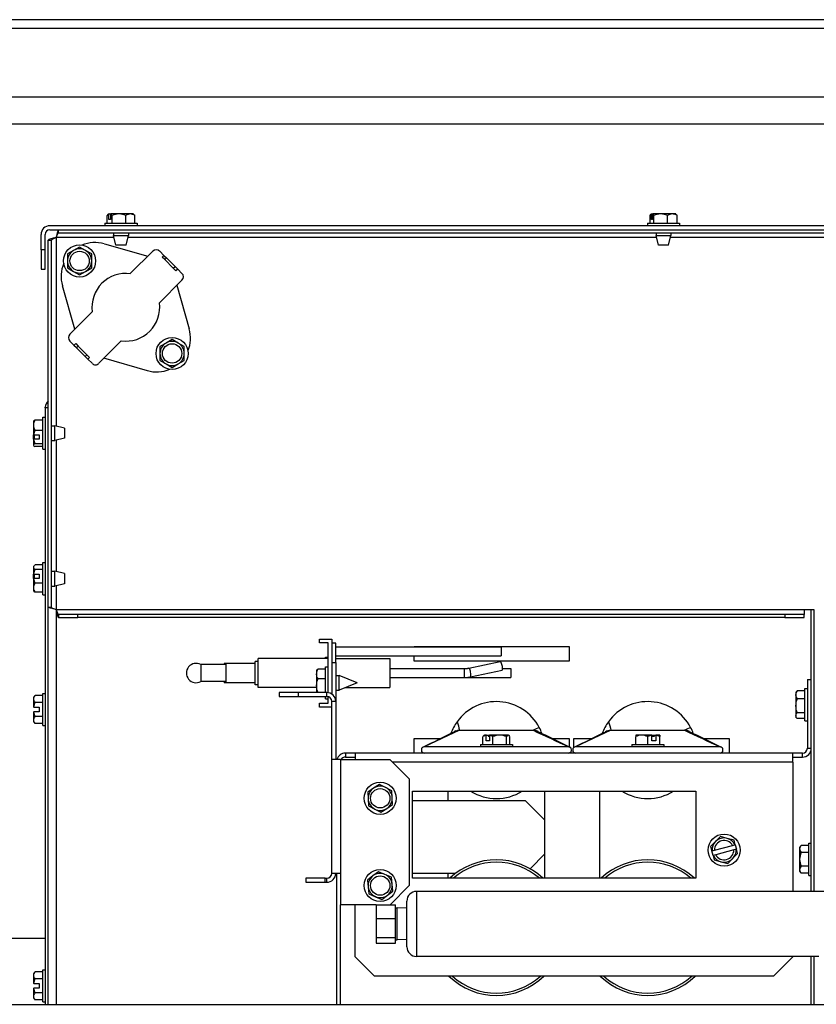
# Model space of a CAD drawing. Units: inches. Extents: x -33 to 130, y -158 to 165.
# Drawn here: x -13 to -3, y -91 to -79 of the extents above; entities that cross this region are included whole.
import ezdxf

# ---------------------------------------------------------------- set-up
doc = ezdxf.new("R2010")
doc.units = ezdxf.units.IN
doc.header["$LTSCALE"] = 16
doc.header["$MEASUREMENT"] = 0
doc.layers.add('Visible Edges(Dexter)', color=7, linetype='Continuous', lineweight=25)
doc.layers.add('Visible Tangent Edges(Dexter)', color=7, linetype='Continuous', lineweight=25)

# ---------------------------------------------------------------- blocks, each defined once
blk = doc.blocks.new('A$C5D802185')
at = {"layer": 'Visible Edges(Dexter)'}
for p, q in [((30.494, 72.275), (1.119, 72.275)), ((30.244, 71.275), (1.369, 71.275)), ((29.944, 70.926), (1.663, 70.926)), ((3.691, 69.65), (3.691, 69.751)), ((3.712, 69.698), (3.712, 69.768)), ((3.715, 69.77), (3.713, 69.77)), ((3.715, 69.77), (3.736, 69.77)), ((3.733, 69.768), (3.733, 69.698)), ((3.842, 69.77), (3.736, 69.77)), ((3.754, 69.65), (3.754, 69.751)), ((3.989, 69.77), (3.842, 69.77)), ((3.931, 69.65), (3.931, 69.751)), ((4.025, 69.77), (3.989, 69.77)), ((4.046, 69.65), (4.046, 69.751)), ((10.694, 69.65), (10.694, 69.751)), ((10.711, 69.698), (10.711, 69.768)), ((10.713, 69.77), (10.73, 69.77)), ((10.713, 69.77), (10.713, 69.77)), ((10.727, 69.768), (10.727, 69.698)), ((10.832, 69.77), (10.73, 69.77)), ((10.744, 69.65), (10.744, 69.751)), ((10.982, 69.77), (10.832, 69.77)), ((10.92, 69.65), (10.92, 69.751)), ((11.025, 69.77), (10.982, 69.77)), ((11.044, 69.65), (11.044, 69.751)), ((18.005, 69.619), (2.951, 69.619)), ((3.662, 69.65), (4.076, 69.65)), ((3.662, 69.65), (3.662, 69.619)), ((3.733, 69.698), (3.712, 69.698)), ((4.076, 69.65), (4.076, 69.619)), ((10.662, 69.65), (11.076, 69.65)), ((10.662, 69.65), (10.662, 69.619)), ((10.727, 69.698), (10.711, 69.698)), ((11.076, 69.65), (11.076, 69.619)), ((2.837, 69.307), (2.837, 69.505)), ((2.889, 69.307), (2.889, 69.505)), ((2.951, 69.567), (18.005, 69.567)), ((3.064, 69.567), (18.673, 69.567)), ((3.064, 69.528), (3.064, 69.567)), ((3.064, 69.528), (18.673, 69.528)), ((3.774, 69.528), (3.774, 69.494)), ((3.774, 69.494), (3.964, 69.494)), ((3.804, 69.369), (3.774, 69.494)), ((3.934, 69.369), (3.964, 69.494)), ((3.964, 69.528), (3.964, 69.494)), ((10.774, 69.528), (10.774, 69.494)), ((10.774, 69.494), (10.964, 69.494)), ((10.804, 69.369), (10.774, 69.494)), ((10.934, 69.369), (10.964, 69.494)), ((10.964, 69.528), (10.964, 69.494)), ((2.931, 69.434), (2.971, 69.434)), ((2.931, 64.701), (2.931, 69.434)), ((2.971, 64.701), (2.971, 69.434)), ((3.335, 69.344), (3.257, 69.299)), ((3.413, 69.299), (3.335, 69.344)), ((3.654, 69.386), (4.214, 69.226)), ((3.934, 69.369), (3.804, 69.369)), ((10.934, 69.369), (10.804, 69.369)), ((2.837, 69.307), (2.837, 69.057)), ((2.889, 69.307), (2.837, 69.307)), ((2.889, 69.057), (2.889, 69.307)), ((3.257, 69.299), (3.179, 69.254)), ((3.179, 69.254), (3.179, 69.164)), ((3.491, 69.254), (3.413, 69.299)), ((3.491, 69.164), (3.491, 69.254)), ((3.989, 69.001), (4.279, 69.291)), ((4.368, 69.291), (4.423, 69.236)), ((4.401, 69.214), (4.423, 69.236)), ((4.434, 69.181), (4.401, 69.214)), ((4.423, 69.236), (4.456, 69.203)), ((4.456, 69.203), (4.434, 69.181)), ((4.456, 69.203), (4.567, 69.093)), ((3.179, 69.164), (3.179, 69.074)), ((3.179, 69.074), (3.257, 69.029)), ((3.413, 69.029), (3.491, 69.074)), ((3.491, 69.074), (3.491, 69.164)), ((4.544, 69.07), (4.434, 69.181)), ((4.544, 69.07), (4.567, 69.093)), ((4.567, 69.093), (4.6, 69.06)), ((2.837, 69.057), (2.889, 69.057)), ((3.257, 69.029), (3.335, 68.984)), ((3.335, 68.984), (3.413, 69.029)), ((4.577, 69.037), (4.544, 69.07)), ((4.6, 69.06), (4.577, 69.037)), ((4.6, 69.059), (4.655, 69.004)), ((3.273, 68.285), (3.113, 68.845)), ((4.655, 68.916), (4.365, 68.625)), ((4.589, 68.85), (4.75, 68.29)), ((3.207, 68.219), (3.497, 68.509)), ((3.263, 68.076), (3.207, 68.131)), ((3.262, 68.075), (3.285, 68.098)), ((3.295, 68.042), (3.262, 68.075)), ((3.285, 68.098), (3.318, 68.065)), ((3.318, 68.065), (3.295, 68.042)), ((3.318, 68.065), (3.428, 67.954)), ((3.873, 68.134), (3.583, 67.844)), ((4.45, 68.106), (4.372, 68.061)), ((4.372, 68.061), (4.372, 67.971)), ((4.528, 68.151), (4.45, 68.106)), ((4.606, 68.106), (4.528, 68.151)), ((4.684, 68.061), (4.606, 68.106)), ((4.684, 67.971), (4.684, 68.061)), ((3.406, 67.932), (3.295, 68.042)), ((3.406, 67.932), (3.428, 67.954)), ((3.439, 67.899), (3.406, 67.932)), ((3.428, 67.954), (3.462, 67.921)), ((4.372, 67.971), (4.372, 67.881)), ((4.684, 67.881), (4.684, 67.971)), ((3.462, 67.921), (3.439, 67.899)), ((3.495, 67.844), (3.439, 67.899)), ((4.209, 67.749), (3.648, 67.909)), ((4.372, 67.881), (4.45, 67.836)), ((4.45, 67.836), (4.528, 67.791)), ((4.528, 67.791), (4.606, 67.836)), ((4.606, 67.836), (4.684, 67.881)), ((2.892, 67.271), (2.892, 67.278)), ((2.931, 67.271), (2.892, 67.271)), ((2.892, 67.271), (2.892, 59.578)), ((2.931, 59.578), (2.931, 67.271)), ((2.741, 67.098), (2.741, 67.046)), ((2.741, 67.046), (2.741, 66.922)), ((2.861, 67.113), (2.76, 67.113)), ((2.861, 66.735), (2.861, 67.149)), ((2.861, 67.149), (2.892, 67.149)), ((2.741, 66.876), (2.741, 66.922)), ((2.743, 66.921), (2.813, 66.921)), ((2.753, 66.876), (2.753, 66.921)), ((2.861, 66.978), (2.76, 66.978)), ((2.813, 66.921), (2.813, 66.865)), ((2.971, 67.037), (3.017, 67.037)), ((3.017, 66.847), (3.017, 67.037)), ((3.142, 67.007), (3.017, 67.037)), ((3.142, 67.007), (3.142, 66.877)), ((2.741, 66.876), (2.753, 66.876)), ((2.741, 66.865), (2.741, 66.876)), ((2.741, 66.865), (2.741, 66.79)), ((2.741, 66.79), (2.741, 66.786)), ((2.813, 66.865), (2.743, 66.865)), ((2.861, 66.808), (2.76, 66.808)), ((2.971, 66.847), (3.017, 66.847)), ((3.142, 66.877), (3.017, 66.847)), ((2.861, 66.772), (2.76, 66.772)), ((2.861, 66.735), (2.892, 66.735)), ((2.861, 64.86), (2.861, 65.274)), ((2.861, 65.274), (2.892, 65.274)), ((2.741, 65.223), (2.741, 65.215)), ((2.741, 65.215), (2.741, 65.127)), ((2.861, 65.244), (2.76, 65.244)), ((2.861, 65.186), (2.76, 65.186)), ((2.971, 65.162), (3.017, 65.162)), ((3.017, 64.972), (3.017, 65.162)), ((3.142, 65.132), (3.017, 65.162)), ((2.741, 65.12), (2.741, 65.127)), ((2.753, 65.12), (2.741, 65.12)), ((2.741, 65.073), (2.741, 65.12)), ((2.741, 65.073), (2.753, 65.073)), ((2.741, 65.068), (2.741, 65.073)), ((2.741, 65.068), (2.741, 64.95)), ((2.743, 65.127), (2.813, 65.127)), ((2.813, 65.068), (2.743, 65.068)), ((2.753, 65.073), (2.753, 65.12)), ((2.861, 65.009), (2.76, 65.009)), ((2.813, 65.127), (2.813, 65.068)), ((3.142, 65.132), (3.142, 65.002)), ((2.741, 64.95), (2.741, 64.911)), ((2.861, 64.891), (2.76, 64.891)), ((2.971, 64.972), (3.017, 64.972)), ((3.142, 65.002), (3.017, 64.972)), ((2.861, 64.86), (2.892, 64.86)), ((2.931, 64.701), (2.971, 64.701)), ((12.681, 64.67), (12.681, 64.607)), ((12.681, 64.67), (12.806, 64.67)), ((12.775, 63.766), (12.775, 64.67)), ((12.806, 64.67), (12.806, 61.035)), ((3.314, 64.607), (3.064, 64.607)), ((3.064, 64.607), (3.064, 64.567)), ((3.064, 64.567), (3.314, 64.567)), ((3.314, 64.567), (3.314, 64.607)), ((12.431, 64.607), (3.314, 64.607)), ((12.431, 64.567), (3.314, 64.567)), ((12.681, 64.607), (12.431, 64.607)), ((12.431, 64.607), (12.431, 64.567)), ((12.431, 64.567), (12.681, 64.567)), ((12.681, 64.567), (12.681, 64.607)), ((6.428, 64.239), (6.428, 64.287)), ((6.428, 64.287), (6.588, 64.287)), ((6.588, 64.287), (6.588, 63.58)), ((6.54, 64.239), (6.428, 64.239)), ((6.54, 63.812), (6.54, 64.239)), ((6.639, 64.235), (6.588, 64.235)), ((6.639, 63.985), (6.639, 64.235)), ((6.639, 64.188), (8.775, 64.188)), ((7.65, 64.188), (7.65, 64.192)), ((7.65, 64.192), (9.65, 64.192)), ((8.775, 64.188), (8.775, 64.073)), ((9.65, 64.192), (9.65, 64.005)), ((5.6, 63.7), (5.6, 64)), ((5.64, 64), (5.6, 64)), ((5.64, 63.662), (5.64, 64.037)), ((6.54, 64.037), (5.64, 64.037)), ((6.509, 64.037), (6.509, 64.057)), ((6.509, 64.057), (6.54, 64.057)), ((6.639, 64.073), (8.775, 64.073)), ((6.639, 64.037), (7.338, 64.037)), ((7.338, 64.037), (7.338, 63.662)), ((7.65, 64.005), (7.65, 64.073)), ((9.65, 64.005), (7.65, 64.005)), ((8.356, 63.914), (8.762, 64.001)), ((4.898, 63.959), (4.898, 63.74)), ((5.225, 63.959), (4.898, 63.959)), ((5.225, 63.975), (5.202, 63.975)), ((5.202, 63.975), (5.202, 63.959)), ((5.225, 63.725), (5.225, 63.975)), ((5.6, 63.975), (5.225, 63.975)), ((6.389, 63.881), (6.389, 63.837)), ((6.509, 63.9), (6.408, 63.9)), ((6.509, 63.599), (6.509, 63.932)), ((6.509, 63.932), (6.54, 63.932)), ((6.588, 63.985), (6.639, 63.985)), ((6.639, 63.985), (6.639, 63.485)), ((7.338, 63.907), (8.295, 63.907)), ((8.38, 63.801), (8.787, 63.889)), ((8.791, 63.907), (8.9, 63.907)), ((8.9, 63.907), (8.9, 63.792)), ((5.225, 63.74), (4.898, 63.74)), ((5.202, 63.74), (5.202, 63.725)), ((6.389, 63.837), (6.389, 63.688)), ((6.509, 63.775), (6.408, 63.775)), ((6.54, 63.637), (6.54, 63.812)), ((6.639, 63.82), (6.685, 63.82)), ((6.685, 63.63), (6.685, 63.82)), ((6.915, 63.725), (6.685, 63.82)), ((7.338, 63.792), (8.295, 63.792)), ((8.295, 63.792), (8.9, 63.792)), ((12.724, 63.766), (12.724, 62.88)), ((12.724, 63.766), (12.775, 63.766)), ((12.775, 62.88), (12.775, 63.766)), ((5.225, 63.725), (5.202, 63.725)), ((5.6, 63.725), (5.225, 63.725)), ((5.64, 63.7), (5.6, 63.7)), ((6.389, 63.662), (5.64, 63.662)), ((6.389, 63.688), (6.389, 63.599)), ((6.54, 63.598), (6.54, 63.637)), ((6.639, 63.63), (6.685, 63.63)), ((6.915, 63.725), (6.685, 63.63)), ((6.764, 63.662), (7.338, 63.662)), ((12.693, 63.622), (12.592, 63.622)), ((12.693, 63.235), (12.693, 63.649)), ((12.693, 63.649), (12.724, 63.649)), ((2.741, 63.536), (2.741, 63.515)), ((2.741, 63.515), (2.741, 63.41)), ((2.861, 63.56), (2.76, 63.56)), ((2.861, 63.173), (2.861, 63.587)), ((2.861, 63.587), (2.892, 63.587)), ((6.159, 63.599), (5.909, 63.599)), ((5.909, 63.599), (5.909, 63.547)), ((5.909, 63.547), (6.159, 63.547)), ((6.159, 63.547), (6.159, 63.599)), ((6.525, 63.599), (6.159, 63.599)), ((6.159, 63.547), (6.525, 63.547)), ((6.509, 63.6), (6.408, 63.6)), ((6.509, 63.518), (6.509, 63.547)), ((6.509, 63.518), (6.54, 63.518)), ((6.54, 63.46), (6.54, 63.545)), ((6.588, 62.735), (6.588, 63.485)), ((6.639, 63.485), (6.639, 62.735)), ((12.573, 63.598), (12.573, 63.569)), ((12.573, 63.569), (12.573, 63.427)), ((12.693, 63.516), (12.592, 63.516)), ((2.743, 63.41), (2.741, 63.41)), ((2.743, 63.41), (2.813, 63.41)), ((2.861, 63.47), (2.76, 63.47)), ((2.813, 63.41), (2.813, 63.35)), ((6.428, 63.412), (6.428, 63.46)), ((6.428, 63.46), (6.54, 63.46)), ((6.588, 63.412), (6.428, 63.412)), ((12.573, 63.427), (12.573, 63.3)), ((2.741, 63.35), (2.743, 63.35)), ((2.741, 63.35), (2.741, 63.245)), ((2.741, 63.245), (2.741, 63.224)), ((2.813, 63.35), (2.743, 63.35)), ((2.861, 63.29), (2.76, 63.29)), ((12.573, 63.3), (12.573, 63.286)), ((12.693, 63.337), (12.592, 63.337)), ((12.693, 63.263), (12.592, 63.263)), ((12.693, 63.235), (12.724, 63.235)), ((2.861, 63.2), (2.76, 63.2)), ((2.861, 63.173), (2.892, 63.173)), ((8.237, 63.112), (9.187, 63.112)), ((10.19, 63.112), (11.14, 63.112)), ((7.65, 63.005), (7.989, 63.005)), ((7.65, 62.817), (7.65, 63.005)), ((8.539, 62.928), (8.539, 63.029)), ((8.584, 63.048), (8.557, 63.048)), ((8.582, 62.976), (8.582, 63.046)), ((8.624, 62.976), (8.582, 62.976)), ((8.584, 63.048), (8.606, 63.048)), ((8.606, 63.048), (8.606, 63.036)), ((8.606, 63.048), (8.626, 63.048)), ((8.606, 63.036), (8.624, 63.036)), ((8.624, 63.046), (8.624, 62.976)), ((8.754, 63.048), (8.626, 63.048)), ((8.667, 62.928), (8.667, 63.029)), ((8.864, 63.048), (8.754, 63.048)), ((8.841, 62.928), (8.841, 63.029)), ((8.869, 63.048), (8.864, 63.048)), ((8.886, 62.928), (8.886, 63.029)), ((9.435, 63.005), (9.65, 63.005)), ((9.65, 63.005), (9.65, 62.899)), ((9.713, 63.005), (9.943, 63.005)), ((9.713, 62.892), (9.713, 63.005)), ((10.509, 62.928), (10.509, 63.029)), ((10.587, 63.048), (10.51, 63.048)), ((10.715, 63.048), (10.587, 63.048)), ((10.664, 62.928), (10.664, 63.029)), ((10.715, 63.048), (10.752, 63.048)), ((10.717, 62.976), (10.717, 63.046)), ((10.717, 63.036), (10.752, 63.036)), ((10.769, 62.976), (10.717, 62.976)), ((10.752, 63.048), (10.767, 63.048)), ((10.752, 63.036), (10.752, 63.048)), ((10.822, 63.048), (10.767, 63.048)), ((10.769, 63.046), (10.769, 62.976)), ((10.821, 62.928), (10.821, 63.029)), ((10.822, 63.048), (10.822, 63.048)), ((10.822, 62.928), (10.822, 63.029)), ((11.388, 63.005), (11.713, 63.005)), ((11.713, 63.005), (11.713, 62.817)), ((7.744, 62.862), (7.744, 62.852)), ((9.646, 62.897), (7.779, 62.897)), ((8.506, 62.928), (8.92, 62.928)), ((8.506, 62.928), (8.506, 62.897)), ((8.92, 62.928), (8.92, 62.897)), ((9.681, 62.852), (9.681, 62.862)), ((9.697, 62.862), (9.697, 62.852)), ((11.599, 62.897), (9.732, 62.897)), ((10.459, 62.928), (10.873, 62.928)), ((10.459, 62.928), (10.459, 62.897)), ((10.873, 62.928), (10.873, 62.897)), ((11.634, 62.852), (11.634, 62.862)), ((12.775, 61.035), (12.775, 62.88)), ((6.588, 61.267), (6.588, 62.735)), ((6.702, 62.735), (6.588, 62.735)), ((6.702, 62.735), (7.338, 62.735)), ((6.889, 62.817), (6.764, 62.817)), ((6.764, 62.766), (6.889, 62.766)), ((12.536, 62.817), (6.889, 62.817)), ((6.889, 62.817), (6.889, 62.735)), ((7.338, 62.735), (7.588, 62.485)), ((9.713, 62.817), (9.713, 62.823)), ((12.536, 62.703), (12.536, 62.817)), ((12.661, 62.817), (12.536, 62.817)), ((12.536, 62.766), (12.661, 62.766)), ((12.536, 62.703), (12.536, 61.035)), ((7.588, 62.485), (7.588, 61.11)), ((7.127, 62.365), (7.052, 62.316)), ((7.203, 62.414), (7.127, 62.365)), ((7.283, 62.374), (7.203, 62.414)), ((7.363, 62.333), (7.283, 62.374)), ((7.052, 62.316), (7.057, 62.226)), ((7.057, 62.226), (7.062, 62.136)), ((7.368, 62.243), (7.363, 62.333)), ((7.373, 62.153), (7.368, 62.243)), ((7.63, 61.203), (7.63, 62.328)), ((7.63, 62.328), (11.286, 62.328)), ((8.087, 62.328), (8.087, 62.204)), ((9.337, 61.954), (9.337, 62.328)), ((10.04, 62.328), (10.04, 61.203)), ((11.286, 62.328), (11.286, 61.203)), ((7.062, 62.136), (7.142, 62.095)), ((7.142, 62.095), (7.222, 62.055)), ((7.222, 62.055), (7.298, 62.104)), ((7.298, 62.104), (7.373, 62.153)), ((9.088, 62.204), (7.63, 62.204)), ((9.088, 62.204), (9.338, 61.954)), ((9.338, 61.517), (9.338, 61.954)), ((11.604, 61.742), (11.54, 61.678)), ((11.691, 61.718), (11.604, 61.742)), ((11.778, 61.695), (11.691, 61.718)), ((11.54, 61.678), (11.476, 61.614)), ((11.476, 61.614), (11.492, 61.556)), ((11.525, 61.565), (11.759, 61.628)), ((11.759, 61.628), (11.79, 61.636)), ((11.793, 61.637), (11.778, 61.695)), ((11.793, 61.637), (11.79, 61.636)), ((11.793, 61.637), (11.809, 61.579)), ((12.624, 61.604), (12.624, 61.583)), ((12.624, 61.583), (12.624, 61.448)), ((12.744, 61.628), (12.643, 61.628)), ((12.744, 61.241), (12.744, 61.655)), ((12.744, 61.655), (12.775, 61.655)), ((9.338, 61.517), (9.147, 61.326)), ((9.337, 61.203), (9.337, 61.516)), ((11.494, 61.557), (11.492, 61.556)), ((11.507, 61.498), (11.492, 61.556)), ((11.494, 61.557), (11.525, 61.565)), ((11.507, 61.498), (11.51, 61.499)), ((11.507, 61.498), (11.523, 61.44)), ((11.541, 61.507), (11.51, 61.499)), ((11.775, 61.57), (11.541, 61.507)), ((11.697, 61.393), (11.76, 61.457)), ((11.76, 61.457), (11.824, 61.521)), ((11.806, 61.578), (11.775, 61.57)), ((11.806, 61.578), (11.809, 61.579)), ((11.824, 61.521), (11.809, 61.579)), ((12.744, 61.538), (12.643, 61.538)), ((11.523, 61.44), (11.61, 61.417)), ((11.61, 61.417), (11.697, 61.393)), ((12.624, 61.448), (12.624, 61.313)), ((12.744, 61.358), (12.643, 61.358)), ((6.502, 61.204), (6.252, 61.204)), ((6.252, 61.204), (6.252, 61.153)), ((6.502, 61.153), (6.502, 61.204)), ((6.502, 61.204), (6.525, 61.204)), ((6.702, 61.267), (6.588, 61.267)), ((6.65, 61.267), (6.65, 59.578)), ((6.702, 61.267), (6.702, 60.86)), ((7.119, 61.235), (7.047, 61.181)), ((7.191, 61.288), (7.119, 61.235)), ((7.274, 61.253), (7.191, 61.288)), ((7.357, 61.218), (7.274, 61.253)), ((7.368, 61.128), (7.357, 61.218)), ((8.186, 61.267), (7.63, 61.267)), ((11.286, 61.203), (7.63, 61.203)), ((8.087, 61.267), (8.087, 61.203)), ((12.624, 61.313), (12.624, 61.292)), ((12.744, 61.268), (12.643, 61.268)), ((12.744, 61.241), (12.775, 61.241)), ((6.252, 61.153), (6.502, 61.153)), ((6.502, 61.153), (6.525, 61.153)), ((7.047, 61.181), (7.058, 61.091)), ((7.058, 61.091), (7.068, 61.002)), ((7.588, 61.11), (7.34, 60.862)), ((7.378, 61.039), (7.368, 61.128)), ((7.068, 61.002), (7.151, 60.966)), ((7.151, 60.966), (7.234, 60.931)), ((7.234, 60.931), (7.306, 60.985)), ((7.306, 60.985), (7.378, 61.039)), ((13.088, 61.035), (7.682, 61.035)), ((7.159, 60.86), (6.702, 60.86)), ((6.702, 59.578), (6.702, 60.86)), ((6.889, 60.192), (6.889, 60.86)), ((7.159, 60.862), (7.409, 60.862)), ((7.159, 60.862), (7.159, 60.685)), ((7.409, 60.685), (7.409, 60.862)), ((7.409, 60.823), (7.432, 60.823)), ((7.432, 60.408), (7.432, 60.823)), ((7.557, 60.819), (7.432, 60.823)), ((7.557, 60.32), (7.557, 60.91)), ((7.159, 60.685), (7.409, 60.685)), ((7.159, 60.685), (7.159, 60.439)), ((7.409, 60.439), (7.409, 60.685)), ((7.159, 60.439), (7.409, 60.439)), ((7.159, 60.439), (7.159, 60.369)), ((7.409, 60.369), (7.409, 60.439)), ((2.892, 60.428), (2.188, 60.428)), ((7.159, 60.369), (7.409, 60.369)), ((7.409, 60.408), (7.432, 60.408)), ((7.557, 60.412), (7.432, 60.408)), ((7.139, 59.942), (6.889, 60.192)), ((12.873, 60.195), (7.682, 60.195)), ((12.536, 60.192), (12.286, 59.942)), ((12.536, 60.195), (12.536, 60.192)), ((12.775, 59.578), (12.775, 60.195)), ((12.806, 60.195), (12.806, 59.578)), ((2.741, 59.973), (2.741, 59.953)), ((2.741, 59.953), (2.741, 59.847)), ((2.861, 59.998), (2.76, 59.998)), ((2.861, 59.61), (2.861, 60.024)), ((2.861, 60.024), (2.892, 60.024)), ((12.286, 59.942), (7.139, 59.942)), ((2.743, 59.847), (2.741, 59.847)), ((2.743, 59.847), (2.813, 59.847)), ((2.861, 59.908), (2.76, 59.908)), ((2.813, 59.847), (2.813, 59.787)), ((2.741, 59.787), (2.743, 59.787)), ((2.741, 59.787), (2.741, 59.682)), ((2.741, 59.682), (2.741, 59.661)), ((2.813, 59.787), (2.743, 59.787)), ((2.861, 59.727), (2.76, 59.727)), ((1.352, 59.578), (20.602, 59.578)), ((2.861, 59.637), (2.76, 59.637)), ((2.861, 59.61), (2.892, 59.61))]:
    blk.add_line(p, q, dxfattribs=at)
for centre, radius in [((3.335, 69.164), 0.207), ((3.335, 69.164), 0.125), ((4.528, 67.971), 0.207), ((4.528, 67.971), 0.125), ((7.213, 62.235), 0.207), ((7.213, 62.235), 0.125), ((11.65, 61.567), 0.207), ((7.213, 61.11), 0.207), ((7.213, 61.11), 0.125)]:
    blk.add_circle(centre, radius, dxfattribs=at)
for centre, radius, start, end in [((3.869, 69.549), 0.27, 125.2644, 128.0098), ((3.869, 69.549), 0.27, 51.9902, 54.7356), ((10.869, 69.549), 0.27, 125.2644, 127.0076), ((10.869, 69.549), 0.27, 52.9924, 54.7356), ((2.951, 69.505), 0.114, 90, 180), ((2.951, 69.505), 0.0625, 90, 180), ((3.533, 68.965), 0.437, 74.0546, 112.6819), ((3.335, 69.164), 0.156, 120, 180), ((3.335, 69.164), 0.156, 60, 120), ((3.335, 69.164), 0.156, 0, 60), ((4.323, 69.247), 0.0625, 45, 135), ((3.533, 68.965), 0.437, 157.3181, 195.9454), ((3.335, 69.164), 0.156, 180, 240), ((3.335, 69.164), 0.156, 300, 0), ((3.335, 69.164), 0.156, 240, 300), ((3.931, 68.567), 0.437, 82.3832, 187.6168), ((4.611, 68.96), 0.0625, 315, 45), ((3.931, 68.567), 0.437, 262.3832, 7.6168), ((3.252, 68.175), 0.0625, 135, 225), ((4.329, 68.17), 0.437, 337.3181, 15.9454), ((4.528, 67.971), 0.156, 120, 180), ((4.528, 67.971), 0.156, 60, 120), ((4.528, 67.971), 0.156, 0, 60), ((4.528, 67.971), 0.156, 180, 240), ((4.528, 67.971), 0.156, 300, 0), ((3.539, 67.888), 0.0625, 225, 315), ((4.528, 67.971), 0.156, 240, 300), ((4.329, 68.17), 0.437, 254.0546, 292.6819), ((2.994, 67.278), 0.102, 127.7448, 180), ((2.961, 66.942), 0.27, 143.9012, 144.7356), ((2.961, 66.942), 0.27, 215.2644, 216.0988), ((2.961, 65.067), 0.27, 142.4214, 144.7356), ((2.961, 65.067), 0.27, 215.2644, 217.5786), ((4.838, 63.85), 0.125, 61.1635, 298.8365), ((6.609, 63.725), 0.27, 143.0328, 144.7356), ((12.793, 63.442), 0.27, 140.716, 144.7356), ((2.961, 63.38), 0.27, 138.1897, 144.7356), ((6.525, 63.485), 0.114, 0, 90), ((6.525, 63.485), 0.0625, 0, 90), ((2.961, 63.38), 0.221, 155.9052, 172.1846), ((8.712, 62.857), 0.625, 27.7585, 144.1711), ((10.665, 62.857), 0.625, 27.7585, 144.1711), ((2.961, 63.38), 0.221, 187.8154, 204.0948), ((12.793, 63.442), 0.27, 215.2644, 219.284), ((2.961, 63.38), 0.27, 215.2644, 221.8103), ((8.712, 62.857), 0.625, 144.1711, 159.9626), ((8.237, 62.987), 0.125, 90, 112.8245), ((9.187, 62.987), 0.125, 64.8404, 90), ((8.712, 62.857), 0.625, 20.0373, 27.7585), ((10.665, 62.857), 0.625, 144.1711, 159.9626), ((10.19, 62.987), 0.125, 90, 112.8245), ((11.14, 62.987), 0.125, 64.8404, 90), ((10.665, 62.857), 0.625, 20.0373, 27.7585), ((8.713, 62.828), 0.27, 125.2644, 126.6437), ((8.713, 62.828), 0.27, 53.3563, 54.7356), ((10.666, 62.828), 0.27, 125.2644, 125.2657), ((7.779, 62.862), 0.035, 90, 180), ((7.779, 62.852), 0.035, 180, 270), ((9.646, 62.862), 0.035, 0, 90), ((9.646, 62.852), 0.035, 270, 0), ((9.732, 62.862), 0.035, 90, 180), ((9.732, 62.852), 0.035, 180, 270), ((11.599, 62.862), 0.035, 0, 90), ((11.599, 62.852), 0.035, 270, 0), ((12.661, 62.88), 0.114, 270, 0), ((12.661, 62.88), 0.0625, 270, 0), ((6.764, 62.703), 0.114, 90, 164.1046), ((6.764, 62.703), 0.0625, 90, 150), ((7.213, 62.235), 0.156, 123.1354, 183.1354), ((7.213, 62.235), 0.156, 63.1354, 123.1354), ((7.213, 62.235), 0.156, 3.1354, 63.1354), ((7.213, 62.235), 0.156, 183.1354, 243.1354), ((7.213, 62.235), 0.156, 303.1354, 3.1354), ((8.712, 62.857), 0.625, 237.8395, 302.1605), ((10.665, 62.857), 0.625, 237.8395, 302.1605), ((7.213, 62.235), 0.156, 243.1354, 303.1354), ((11.65, 61.567), 0.156, 74.9305, 134.9305), ((11.65, 61.567), 0.156, 26.018, 74.9305), ((11.65, 61.567), 0.156, 134.9305, 183.843), ((11.65, 61.567), 0.125, 28.8397, 181.0213), ((12.845, 61.448), 0.27, 138.1897, 144.7356), ((11.65, 61.567), 0.156, 206.018, 254.9305), ((11.65, 61.567), 0.125, 208.8397, 1.0213), ((11.65, 61.567), 0.156, 254.9305, 314.9305), ((11.65, 61.567), 0.156, 314.9305, 3.843), ((12.845, 61.448), 0.221, 155.9052, 180), ((8.712, 60.567), 0.875, 46.614, 133.386), ((8.712, 60.567), 0.844, 48.8964, 131.1036), ((10.665, 60.567), 0.875, 46.614, 133.386), ((10.665, 60.567), 0.844, 48.8964, 131.1036), ((12.845, 61.448), 0.221, 180, 204.0948), ((6.525, 61.267), 0.114, 270, 0), ((6.525, 61.267), 0.0625, 270, 0), ((7.213, 61.11), 0.156, 126.8076, 186.8076), ((7.213, 61.11), 0.156, 66.8076, 126.8076), ((7.213, 61.11), 0.156, 6.8076, 66.8076), ((12.845, 61.448), 0.27, 215.2644, 221.8103), ((7.213, 61.11), 0.156, 186.8076, 246.8076), ((7.213, 61.11), 0.156, 306.8076, 6.8076), ((7.213, 61.11), 0.156, 246.8076, 306.8076), ((7.682, 60.91), 0.125, 90, 180), ((7.682, 60.32), 0.125, 180, 270), ((2.961, 59.817), 0.27, 138.1897, 144.7356), ((8.712, 60.567), 0.875, 225.5847, 314.4153), ((8.712, 60.567), 0.844, 227.7831, 312.2169), ((10.665, 60.567), 0.875, 225.5847, 314.4153), ((10.665, 60.567), 0.844, 227.7831, 312.2169), ((2.961, 59.817), 0.221, 155.9052, 172.1846), ((2.961, 59.817), 0.221, 187.8154, 204.0948), ((2.961, 59.817), 0.27, 215.2644, 221.8103)]:
    blk.add_arc(centre, radius, start, end, dxfattribs=at)
for centre, major_axis, ratio, start_param, end_param in [((3.722, 69.549), (0, 0.221), 0.347804, 0.136405, 0.420534), ((3.858, 69.549), (0, 0.269), 0.937567, 0.606626, 0.619886), ((3.879, 69.549), (0, -0.269), 0.937567, 3.748219, 3.761478), ((3.722, 69.549), (0, 0.221), 0.347804, 5.862651, 6.146781), ((3.842, 69.549), (0, 0.221), 0.985859, 0, 0.420534), ((3.842, 69.549), (0, 0.221), 0.985859, 5.862651, 6.283185), ((3.989, 69.549), (0, 0.221), 0.638055, 0, 0.420534), ((3.989, 69.549), (0, 0.221), 0.638055, 5.862651, 6.283185), ((4.015, 69.549), (0, 0.221), 0.347804, 5.862651, 6.017769), ((10.719, 69.549), (0, 0.221), 0.282797, 0.136405, 0.420534), ((10.86, 69.549), (0, 0.269), 0.95918, 0.606626, 0.619886), ((10.877, 69.549), (0, -0.269), 0.95918, 3.748219, 3.761478), ((10.719, 69.549), (0, 0.221), 0.282797, 5.862651, 6.146781), ((10.832, 69.549), (0, 0.221), 0.972073, 0, 0.420534), ((10.832, 69.549), (0, 0.221), 0.972073, 5.862651, 6.283185), ((10.982, 69.549), (0, 0.221), 0.689275, 0, 0.420534), ((10.982, 69.549), (0, 0.221), 0.689275, 5.862651, 6.283185), ((11.018, 69.549), (0, 0.221), 0.282797, 5.862651, 6.073167), ((2.961, 67.046), (-0.221, 0), 0.748947, 5.862651, 6.283185), ((2.961, 67.046), (-0.221, 0), 0.748947, 0, 0.420534), ((2.961, 67.095), (-0.221, 0), 0.199381, 5.862651, 6.138812), ((2.961, 66.971), (0.269, 0), 0.317292, 3.748219, 3.761478), ((2.961, 66.893), (-0.221, 0), 0.948328, 5.862651, 6.146781), ((2.961, 66.914), (-0.269, 0), 0.317292, 0.606626, 0.619886), ((2.961, 66.79), (-0.221, 0), 0.199381, 5.862651, 6.283185), ((2.961, 66.79), (-0.221, 0), 0.199381, 0, 0.420534), ((2.961, 66.893), (-0.221, 0), 0.948328, 0.136405, 0.420534), ((2.961, 65.215), (-0.221, 0), 0.322086, 5.862651, 6.283185), ((2.961, 65.215), (-0.221, 0), 0.322086, 0, 0.420534), ((2.961, 65.098), (-0.221, 0), 0.980918, 5.862651, 6.146781), ((2.961, 65.097), (0.269, 0), 0.19442, 2.521707, 2.534967), ((2.961, 65.038), (-0.269, 0), 0.19442, 5.6633, 5.676559), ((2.961, 64.95), (-0.221, 0), 0.658832, 5.862651, 6.283185), ((2.961, 65.098), (-0.221, 0), 0.980918, 0.136405, 0.420534), ((2.961, 64.95), (-0.221, 0), 0.658832, 0, 0.420534), ((2.961, 64.92), (-0.221, 0), 0.322086, 0.242952, 0.420534), ((8.775, 63.945), (0.0121, -0.0562), 0.206738, 0, 3.141593), ((6.609, 63.837), (-0.221, 0), 0.691587, 5.862651, 6.283185), ((6.609, 63.874), (-0.221, 0), 0.279731, 5.862651, 6.075675), ((6.609, 63.837), (-0.221, 0), 0.691587, 0, 0.420534), ((6.609, 63.688), (-0.221, 0), 0.971318, 5.862651, 6.283185), ((6.609, 63.688), (-0.221, 0), 0.971318, 0, 0.420534), ((12.793, 63.569), (-0.221, 0), 0.584421, 5.862651, 6.283185), ((12.793, 63.585), (-0.221, 0), 0.410527, 5.862651, 5.959198), ((2.961, 63.515), (-0.221, 0), 0.5, 5.862651, 6.283185), ((2.961, 63.515), (-0.221, 0), 0.5, 0, 0.420534), ((6.609, 63.575), (-0.221, 0), 0.279731, 5.862651, 5.886002), ((12.793, 63.569), (-0.221, 0), 0.584421, 0, 0.420534), ((12.793, 63.427), (-0.221, 0), 0.994947, 5.862651, 6.283185), ((12.793, 63.427), (-0.221, 0), 0.994947, 0, 0.420534), ((2.961, 63.245), (-0.221, 0), 0.5, 5.862651, 6.283185), ((2.961, 63.245), (-0.221, 0), 0.5, 0, 0.420534), ((12.793, 63.3), (-0.221, 0), 0.410527, 5.862651, 6.283185), ((12.793, 63.3), (-0.221, 0), 0.410527, 0, 0.420534), ((8.603, 62.828), (0, 0.221), 0.711028, 0.136405, 0.420534), ((8.562, 62.828), (0, 0.221), 0.253444, 0.186337, 0.420534), ((8.691, 62.828), (0, 0.269), 0.703164, 0.606626, 0.619886), ((8.734, 62.828), (0, -0.269), 0.703164, 3.748219, 3.761478), ((8.603, 62.828), (0, 0.221), 0.711028, 5.862651, 6.146781), ((8.754, 62.828), (0, 0.221), 0.964472, 0, 0.420534), ((8.754, 62.828), (0, 0.221), 0.964472, 5.862651, 6.283185), ((8.864, 62.828), (0, 0.221), 0.253444, 0, 0.420534), ((8.864, 62.828), (0, 0.221), 0.253444, 5.862651, 6.283185), ((10.51, 62.828), (0, 0.221), 0.008063, 0.005702, 0.420534), ((10.587, 62.828), (0, 0.221), 0.861966, 0, 0.420534), ((10.587, 62.828), (0, 0.221), 0.861966, 5.862651, 6.283185), ((10.743, 62.828), (0, 0.221), 0.870029, 0.136405, 0.420534), ((10.64, 62.828), (0, 0.269), 0.493001, 5.6633, 5.676559), ((10.692, 62.828), (0, -0.269), 0.493001, 2.521707, 2.534967), ((10.743, 62.828), (0, 0.221), 0.870029, 5.862651, 6.146781), ((10.822, 62.828), (0, 0.221), 0.008063, 0, 0.420534), ((10.822, 62.828), (0, 0.221), 0.008063, 5.862651, 6.283185), ((12.845, 61.583), (-0.221, 0), 0.5, 5.862651, 6.283185), ((12.845, 61.583), (-0.221, 0), 0.5, 0, 0.420534), ((12.845, 61.313), (-0.221, 0), 0.5, 5.862651, 6.283185), ((12.845, 61.313), (-0.221, 0), 0.5, 0, 0.420534), ((2.961, 59.953), (-0.221, 0), 0.5, 5.862651, 6.283185), ((2.961, 59.953), (-0.221, 0), 0.5, 0, 0.420534), ((2.961, 59.682), (-0.221, 0), 0.5, 5.862651, 6.283185), ((2.961, 59.682), (-0.221, 0), 0.5, 0, 0.420534)]:
    blk.add_ellipse(centre, major_axis=major_axis, ratio=ratio, start_param=start_param, end_param=end_param, dxfattribs=at)
for points in [[(3.033, 69.465), (2.98, 69.455), (2.931, 69.445), (2.931, 69.434)], [(2.971, 69.434), (2.971, 69.445), (3.001, 69.455), (3.033, 69.465)], [(3.064, 69.567), (3.054, 69.567), (3.044, 69.519), (3.033, 69.465)], [(3.033, 69.465), (3.044, 69.498), (3.054, 69.528), (3.064, 69.528)], [(7.763, 62.894), (7.899, 62.961), (8.035, 63.027), (8.171, 63.094)], [(9.246, 63.098), (9.384, 63.03), (9.523, 62.962), (9.661, 62.894)], [(9.716, 62.894), (9.852, 62.961), (9.988, 63.027), (10.124, 63.094)], [(11.199, 63.098), (11.338, 63.03), (11.476, 62.962), (11.614, 62.894)], [(7.771, 62.817), (7.769, 62.819), (7.766, 62.82), (7.764, 62.821)], [(9.66, 62.821), (9.658, 62.82), (9.656, 62.819), (9.653, 62.817)], [(9.724, 62.817), (9.722, 62.819), (9.719, 62.82), (9.717, 62.821)], [(11.614, 62.821), (11.611, 62.82), (11.609, 62.819), (11.607, 62.817)]]:
    blk.add_open_spline(points, degree=3, dxfattribs=at)
for points, knots in [([(3.033, 64.67), (3.02, 64.672), (3.006, 64.675), (2.981, 64.68), (2.97, 64.683), (2.951, 64.688), (2.943, 64.691), (2.934, 64.696), (2.931, 64.698), (2.931, 64.701)], [0, 0, 0, 0, 0.1052187, 0.1052187, 0.2103851, 0.2103851, 0.3155513, 0.3155513, 0.416352, 0.416352, 0.416352, 0.416352]), ([(2.971, 64.701), (2.971, 64.698), (2.972, 64.695), (2.979, 64.69), (2.984, 64.687), (2.996, 64.682), (3.003, 64.68), (3.018, 64.675), (3.025, 64.672), (3.033, 64.67)], [0, 0, 0, 0, 0.0683516, 0.0683516, 0.1366716, 0.1366716, 0.1996028, 0.1996028, 0.2625339, 0.2625339, 0.2625339, 0.2625339]), ([(3.064, 64.567), (3.062, 64.567), (3.059, 64.57), (3.054, 64.581), (3.051, 64.588), (3.046, 64.608), (3.043, 64.619), (3.038, 64.644), (3.036, 64.657), (3.033, 64.67)], [0, 0, 0, 0, 0.1052187, 0.1052187, 0.2103851, 0.2103851, 0.3155513, 0.3155513, 0.416352, 0.416352, 0.416352, 0.416352]), ([(3.033, 64.67), (3.036, 64.661), (3.039, 64.653), (3.044, 64.637), (3.047, 64.63), (3.052, 64.619), (3.054, 64.614), (3.059, 64.609), (3.062, 64.607), (3.064, 64.607)], [0, 0, 0, 0, 0.0683516, 0.0683516, 0.1366716, 0.1366716, 0.1996028, 0.1996028, 0.2625339, 0.2625339, 0.2625339, 0.2625339]), ([(8.295, 63.907), (8.299, 63.907), (8.303, 63.907), (8.311, 63.908), (8.315, 63.908), (8.324, 63.909), (8.328, 63.909), (8.336, 63.91), (8.34, 63.911), (8.348, 63.912), (8.352, 63.913), (8.356, 63.914)], [1.5707963, 1.5707963, 1.5707963, 1.5707963, 1.6301375, 1.6301375, 1.6894787, 1.6894787, 1.7488199, 1.7488199, 1.8081611, 1.8081611, 1.8675023, 1.8675023, 1.8675023, 1.8675023]), ([(8.295, 63.792), (8.3, 63.792), (8.306, 63.792), (8.318, 63.793), (8.323, 63.793), (8.335, 63.794), (8.341, 63.795), (8.352, 63.796), (8.358, 63.797), (8.369, 63.799), (8.374, 63.8), (8.38, 63.801)], [1.5707963, 1.5707963, 1.5707963, 1.5707963, 1.6301375, 1.6301375, 1.6894787, 1.6894787, 1.7488199, 1.7488199, 1.8081611, 1.8081611, 1.8675023, 1.8675023, 1.8675023, 1.8675023])]:
    blk.add_open_spline(points, degree=3, knots=knots, dxfattribs=at)
at = {"layer": 'Visible Tangent Edges(Dexter)'}
for p, q in [((30.494, 72.161), (1.119, 72.161)), ((3.033, 69.465), (3.033, 67.033)), ((3.781, 69.465), (3.033, 69.465)), ((10.781, 69.465), (3.957, 69.465)), ((17.791, 69.465), (10.957, 69.465)), ((3.033, 66.851), (3.033, 65.158)), ((3.033, 64.976), (3.033, 64.67)), ((3.033, 64.67), (12.681, 64.67)), ((3.033, 64.67), (3.033, 59.578)), ((8.295, 63.907), (8.295, 63.792)), ((6.525, 63.547), (6.525, 63.599)), ((6.639, 63.485), (6.588, 63.485)), ((8.237, 63.112), (7.779, 62.897)), ((10.19, 63.112), (9.732, 62.897)), ((12.724, 62.88), (12.775, 62.88)), ((6.702, 62.735), (6.702, 61.267)), ((6.764, 62.817), (6.764, 62.766)), ((12.661, 62.766), (12.661, 62.817)), ((12.536, 62.703), (7.369, 62.703)), ((6.525, 61.153), (6.525, 61.204)), ((7.682, 61.035), (7.682, 60.195))]:
    blk.add_line(p, q, dxfattribs=at)
blk.add_ellipse((8.368, 63.857), major_axis=(0.0121, -0.0562), ratio=0.206738, start_param=0, end_param=3.141593, dxfattribs=at)
for points in [[(8.205, 63.223), (8.216, 63.186), (8.227, 63.149), (8.237, 63.112)], [(9.265, 63.149), (9.239, 63.137), (9.213, 63.125), (9.187, 63.112)], [(9.187, 63.112), (9.34, 63.041), (9.493, 62.969), (9.646, 62.897)], [(10.159, 63.223), (10.169, 63.186), (10.18, 63.149), (10.19, 63.112)], [(11.218, 63.149), (11.192, 63.137), (11.166, 63.125), (11.14, 63.112)], [(11.14, 63.112), (11.293, 63.041), (11.446, 62.969), (11.599, 62.897)], [(8.171, 63.094), (8.177, 63.097), (8.183, 63.1), (8.189, 63.103)], [(9.251, 63.095), (9.247, 63.097), (9.244, 63.099), (9.24, 63.101)], [(9.24, 63.101), (9.242, 63.1), (9.244, 63.099), (9.246, 63.098)], [(10.124, 63.094), (10.13, 63.097), (10.136, 63.1), (10.142, 63.103)], [(11.204, 63.095), (11.201, 63.097), (11.197, 63.099), (11.193, 63.101)], [(11.193, 63.101), (11.195, 63.1), (11.197, 63.099), (11.199, 63.098)]]:
    blk.add_open_spline(points, degree=3, dxfattribs=at)
for points in [[(8.189, 63.103), (8.181, 63.101), (8.174, 63.098), (8.165, 63.092), (8.163, 63.091), (8.161, 63.089)], [(10.142, 63.103), (10.135, 63.101), (10.128, 63.098), (10.118, 63.092), (10.116, 63.091), (10.114, 63.089)]]:
    blk.add_open_spline(points, degree=3, knots=[-0.7755084, -0.7755084, -0.7755084, -0.7755084, -0.6378556, -0.6378556, -0.5878971, -0.5878971, -0.5878971, -0.5878971], dxfattribs=at)

msp = doc.modelspace()

# ---------------------------------------------------------------- block references
msp.add_blockref('A$C5D802185', (-15.8768, -150.8673))

doc.saveas('drawing.dxf')
